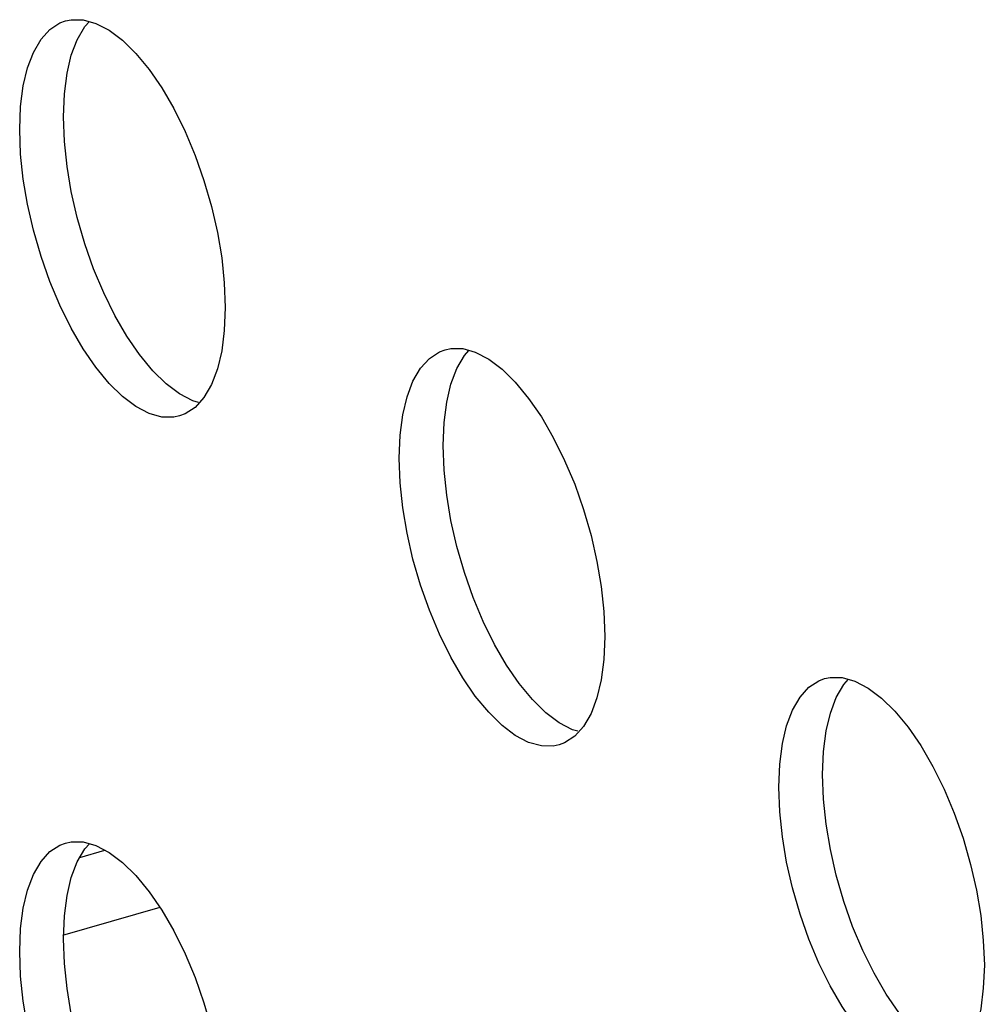
# Model space of a CAD drawing. Units: millimetres. Extents: x -1549 to 4323, y -188 to 5859.
# Drawn here: x 2795 to 2810, y 4109 to 4124 of the extents above; entities that cross this region are included whole.
import ezdxf

# ---------------------------------------------------------------- set-up
doc = ezdxf.new("R2010")
doc.units = ezdxf.units.MM
doc.header["$LTSCALE"] = 19.36
doc.layers.get('0').update_dxf_attribs({"linetype": 'CONTINUOUS'})
doc.layers.add('02___PRT_ALL_AXES', color=7, linetype='CONTINUOUS')

msp = doc.modelspace()

# ---------------------------------------------------------------- linework, layer by layer
at = {"color": 7, "linetype": 'Continuous'}
msp.add_line((2795.76, 4110.916), (2796.154, 4111.03), dxfattribs=at)
at = {"color": 8, "linetype": 'Continuous'}
msp.add_line((2797.026, 4110.127), (2795.486, 4109.682), dxfattribs=at)
at = {"layer": '02___PRT_ALL_AXES', "color": 7, "linetype": 'Continuous'}
for p, q in [((2795.444, 4124.1), (2795.533, 4124.133)), ((2796.705, 4118.86), (2796.505, 4119.15)), ((2801.444, 4118.904), (2801.533, 4118.937)), ((2797.423, 4117.924), (2797.335, 4117.891)), ((2802.705, 4113.664), (2802.505, 4113.954)), ((2807.444, 4113.708), (2807.533, 4113.741)), ((2803.423, 4112.728), (2803.335, 4112.695)), ((2795.444, 4111.11), (2795.533, 4111.143)), ((2808.705, 4108.468), (2808.505, 4108.758))]:
    msp.add_line(p, q, dxfattribs=at)
for points in [[(2794.866, 4123.106), (2794.932, 4123.389), (2795.026, 4123.636), (2795.146, 4123.842), (2795.285, 4123.997), (2795.444, 4124.1)], [(2795.501, 4122.619), (2795.517, 4122.983), (2795.559, 4123.306), (2795.625, 4123.589), (2795.719, 4123.836), (2795.839, 4124.042), (2795.911, 4124.123)], [(2795.533, 4124.133), (2795.623, 4124.152), (2795.812, 4124.151)], [(2795.812, 4124.151), (2796.012, 4124.094), (2796.223, 4123.984), (2796.434, 4123.827), (2796.644, 4123.619), (2796.855, 4123.364)], [(2796.855, 4123.364), (2797.056, 4123.074), (2797.245, 4122.747), (2797.423, 4122.386), (2797.583, 4122.007), (2797.722, 4121.611), (2797.841, 4121.198), (2797.935, 4120.789), (2798.002, 4120.391), (2798.043, 4119.996), (2798.059, 4119.605)], [(2794.809, 4122.419), (2794.824, 4122.783), (2794.866, 4123.106)], [(2796.505, 4119.15), (2796.315, 4119.477), (2796.137, 4119.839), (2795.977, 4120.217), (2795.839, 4120.613), (2795.719, 4121.026), (2795.625, 4121.435), (2795.559, 4121.834), (2795.517, 4122.228), (2795.501, 4122.619)], [(2794.932, 4121.235), (2794.866, 4121.634), (2794.824, 4122.028), (2794.809, 4122.419)], [(2797.335, 4117.891), (2797.245, 4117.872), (2797.056, 4117.873), (2796.855, 4117.93), (2796.644, 4118.04), (2796.434, 4118.198), (2796.223, 4118.405), (2796.012, 4118.66), (2795.812, 4118.95), (2795.623, 4119.277), (2795.444, 4119.639), (2795.285, 4120.017), (2795.146, 4120.413), (2795.026, 4120.826), (2794.932, 4121.235)], [(2798.059, 4119.605), (2798.043, 4119.241), (2798.002, 4118.918), (2797.935, 4118.635), (2797.841, 4118.389), (2797.722, 4118.182)], [(2797.633, 4118.106), (2797.548, 4118.13), (2797.337, 4118.24), (2797.126, 4118.398), (2796.916, 4118.605), (2796.705, 4118.86)], [(2800.866, 4117.91), (2800.932, 4118.193), (2801.026, 4118.44), (2801.146, 4118.646), (2801.285, 4118.801), (2801.444, 4118.904)], [(2801.501, 4117.423), (2801.517, 4117.787), (2801.559, 4118.11), (2801.625, 4118.393), (2801.719, 4118.64), (2801.839, 4118.846), (2801.911, 4118.927)], [(2801.533, 4118.937), (2801.623, 4118.956), (2801.812, 4118.955)], [(2801.812, 4118.955), (2802.012, 4118.898), (2802.223, 4118.788), (2802.434, 4118.631), (2802.644, 4118.423), (2802.855, 4118.168)], [(2797.722, 4118.182), (2797.583, 4118.027), (2797.423, 4117.924)], [(2802.855, 4118.168), (2803.056, 4117.878), (2803.245, 4117.551), (2803.423, 4117.189), (2803.583, 4116.811), (2803.722, 4116.415), (2803.841, 4116.002), (2803.935, 4115.593), (2804.002, 4115.194), (2804.043, 4114.8), (2804.059, 4114.409)], [(2800.809, 4117.223), (2800.824, 4117.587), (2800.866, 4117.91)], [(2802.505, 4113.954), (2802.315, 4114.281), (2802.137, 4114.642), (2801.977, 4115.021), (2801.839, 4115.417), (2801.719, 4115.83), (2801.625, 4116.239), (2801.559, 4116.638), (2801.517, 4117.032), (2801.501, 4117.423)], [(2800.932, 4116.039), (2800.866, 4116.438), (2800.824, 4116.832), (2800.809, 4117.223)], [(2803.335, 4112.695), (2803.245, 4112.676), (2803.056, 4112.677), (2802.855, 4112.734), (2802.644, 4112.844), (2802.434, 4113.001), (2802.223, 4113.209), (2802.012, 4113.464), (2801.812, 4113.754), (2801.623, 4114.081), (2801.444, 4114.442), (2801.285, 4114.821), (2801.146, 4115.217), (2801.026, 4115.63), (2800.932, 4116.039)], [(2804.059, 4114.409), (2804.043, 4114.045), (2804.002, 4113.722), (2803.935, 4113.439), (2803.841, 4113.192), (2803.722, 4112.986)], [(2806.866, 4112.714), (2806.932, 4112.997), (2807.026, 4113.243), (2807.146, 4113.449), (2807.285, 4113.605), (2807.444, 4113.708)], [(2807.501, 4112.227), (2807.517, 4112.591), (2807.559, 4112.914), (2807.625, 4113.197), (2807.719, 4113.443), (2807.839, 4113.649), (2807.911, 4113.731)], [(2807.533, 4113.741), (2807.623, 4113.76), (2807.812, 4113.759)], [(2807.812, 4113.759), (2808.012, 4113.702), (2808.223, 4113.592), (2808.434, 4113.434), (2808.644, 4113.227), (2808.855, 4112.972)], [(2803.633, 4112.91), (2803.548, 4112.934), (2803.337, 4113.044), (2803.126, 4113.201), (2802.916, 4113.409), (2802.705, 4113.664)], [(2803.722, 4112.986), (2803.583, 4112.831), (2803.423, 4112.728)], [(2808.855, 4112.972), (2809.056, 4112.682), (2809.245, 4112.355), (2809.423, 4111.993), (2809.583, 4111.615), (2809.722, 4111.219), (2809.841, 4110.806), (2809.935, 4110.397), (2810.002, 4109.998), (2810.043, 4109.603), (2810.059, 4109.213)], [(2806.809, 4112.027), (2806.824, 4112.391), (2806.866, 4112.714)], [(2808.505, 4108.758), (2808.315, 4109.085), (2808.137, 4109.446), (2807.977, 4109.825), (2807.839, 4110.221), (2807.719, 4110.634), (2807.625, 4111.043), (2807.559, 4111.441), (2807.517, 4111.836), (2807.501, 4112.227)], [(2806.932, 4110.843), (2806.866, 4111.241), (2806.824, 4111.636), (2806.809, 4112.027)], [(2794.866, 4110.116), (2794.932, 4110.399), (2795.026, 4110.645), (2795.146, 4110.851), (2795.285, 4111.007), (2795.444, 4111.11)], [(2795.501, 4109.629), (2795.517, 4109.993), (2795.559, 4110.316), (2795.625, 4110.599), (2795.719, 4110.845), (2795.839, 4111.051), (2795.911, 4111.132)], [(2795.533, 4111.143), (2795.623, 4111.162), (2795.812, 4111.161)], [(2795.812, 4111.161), (2796.012, 4111.104), (2796.223, 4110.994), (2796.434, 4110.836), (2796.644, 4110.629), (2796.855, 4110.374)], [(2809.335, 4107.499), (2809.245, 4107.48), (2809.056, 4107.481), (2808.855, 4107.538), (2808.644, 4107.648), (2808.434, 4107.805), (2808.223, 4108.013), (2808.012, 4108.268), (2807.812, 4108.558), (2807.623, 4108.885), (2807.444, 4109.246), (2807.285, 4109.625), (2807.146, 4110.021), (2807.026, 4110.434), (2806.932, 4110.843)], [(2796.855, 4110.374), (2797.056, 4110.084), (2797.245, 4109.757), (2797.423, 4109.395), (2797.583, 4109.017), (2797.722, 4108.621), (2797.841, 4108.208), (2797.935, 4107.799), (2798.002, 4107.4), (2798.043, 4107.005), (2798.059, 4106.614)], [(2794.809, 4109.429), (2794.824, 4109.793), (2794.866, 4110.116)], [(2796.505, 4106.16), (2796.315, 4106.487), (2796.137, 4106.848), (2795.977, 4107.227), (2795.839, 4107.623), (2795.719, 4108.036), (2795.625, 4108.445), (2795.559, 4108.843), (2795.517, 4109.238), (2795.501, 4109.629)], [(2794.932, 4108.245), (2794.866, 4108.643), (2794.824, 4109.038), (2794.809, 4109.429)], [(2810.059, 4109.213), (2810.043, 4108.849), (2810.002, 4108.526), (2809.935, 4108.243), (2809.841, 4107.996), (2809.722, 4107.79)]]:
    msp.add_lwpolyline(points, dxfattribs=at)

doc.saveas('drawing.dxf')
